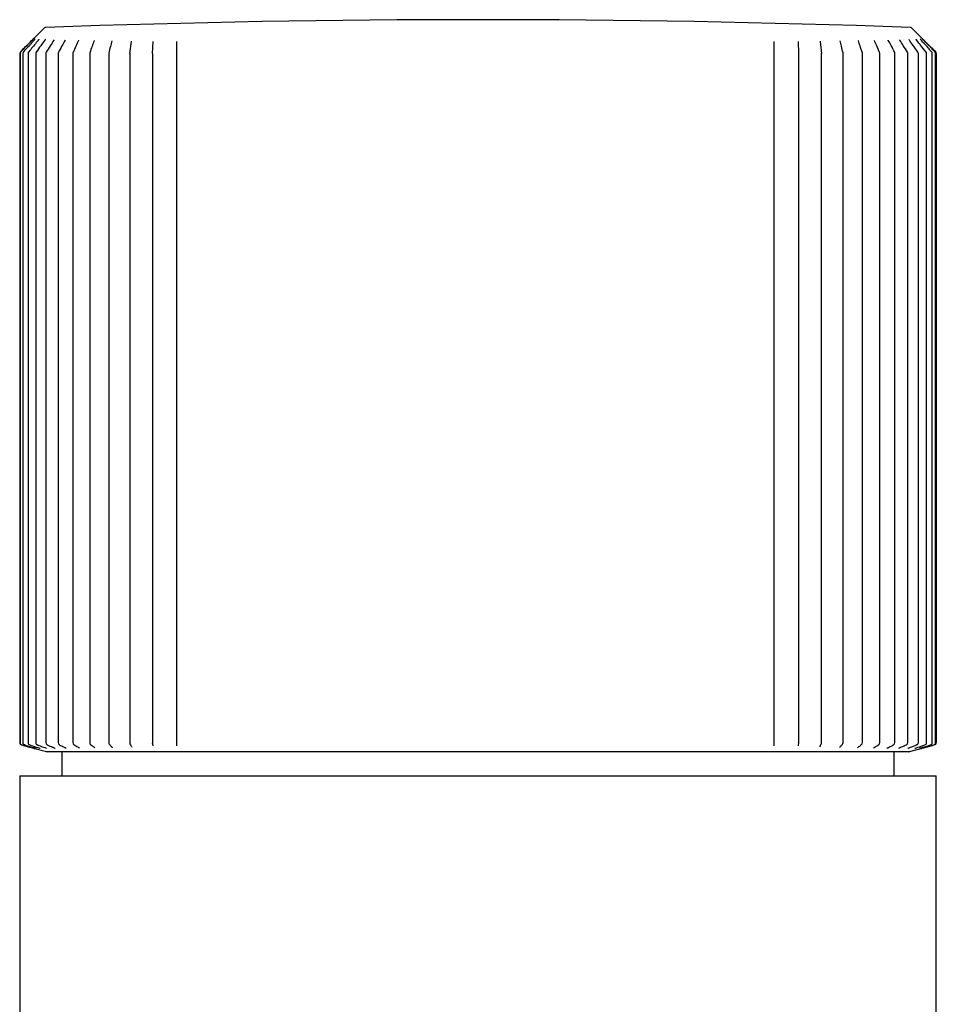
# Model space of a CAD drawing. Units: millimetres. Extents: x 31 to 344, y -330 to 464.
# Drawn here: x 37 to 75, y 423 to 464 of the extents above; entities that cross this region are included whole.
import ezdxf

# ---------------------------------------------------------------- set-up
doc = ezdxf.new("R2010")
doc.units = ezdxf.units.MM

msp = doc.modelspace()

# ---------------------------------------------------------------- linework, layer by layer
at = {"color": 7, "linetype": 'Continuous', "lineweight": 25}
for p, q in [((38.128, 463.853), (37.59, 463.314)), ((74.946, 463.014), (74.107, 463.853)), ((41.678, 462.801), (41.753, 463.3)), ((41.753, 463.3), (41.753, 463.313)), ((42.625, 462.801), (42.65, 463.3)), ((43.62, 463.3), (43.62, 434.085)), ((68.402, 434.085), (68.402, 463.3)), ((69.387, 463.3), (69.401, 462.801)), ((70.301, 463.312), (70.3, 463.3)), ((70.3, 463.3), (70.364, 462.807)), ((71.134, 463.322), (71.134, 463.323)), ((71.886, 463.332), (71.885, 463.335)), ((72.552, 463.34), (72.553, 463.338)), ((73.129, 463.347), (73.129, 463.346)), ((74.369, 463.266), (74.292, 463.361)), ((37.123, 462.801), (37.123, 434.219)), ((37.123, 462.801), (37.123, 462.801)), ((37.136, 462.801), (37.136, 434.219)), ((37.249, 462.801), (37.249, 434.219)), ((37.274, 462.867), (37.279, 462.871)), ((37.465, 462.801), (37.465, 434.219)), ((37.782, 462.801), (37.782, 434.219)), ((38.198, 462.801), (38.198, 434.219)), ((38.712, 462.801), (38.712, 434.219)), ((38.723, 462.847), (38.724, 462.848)), ((39.321, 462.801), (39.321, 434.219)), ((39.328, 462.84), (39.329, 462.841)), ((40.02, 462.801), (40.02, 434.219)), ((40.807, 462.801), (40.807, 434.219)), ((40.809, 462.823), (40.81, 462.825)), ((41.677, 462.801), (41.677, 434.219)), ((42.625, 462.801), (42.625, 434.219)), ((42.625, 462.801), (42.625, 462.801)), ((69.401, 462.801), (69.401, 434.219)), ((70.365, 434.219), (70.365, 462.801)), ((71.252, 434.219), (71.252, 462.801)), ((72.057, 434.219), (72.057, 462.801)), ((72.775, 434.219), (72.775, 462.801)), ((73.403, 434.219), (73.403, 462.801)), ((73.937, 434.219), (73.937, 462.801)), ((74.374, 434.219), (74.374, 462.801)), ((74.713, 434.219), (74.713, 462.801)), ((74.92, 462.871), (74.925, 462.866)), ((74.95, 434.219), (74.95, 462.801)), ((75.055, 462.871), (75.057, 462.869)), ((75.084, 434.219), (75.084, 462.801)), ((75.117, 462.801), (75.117, 434.219)), ((37.324, 434.122), (37.32, 434.123)), ((37.54, 434.122), (37.533, 434.124)), ((37.857, 434.122), (37.847, 434.125)), ((42.625, 434.219), (42.625, 434.219)), ((42.65, 434.085), (42.626, 434.216)), ((69.401, 434.219), (69.387, 434.085)), ((69.401, 434.219), (69.401, 434.209)), ((74.31, 434.125), (74.299, 434.122)), ((74.645, 434.124), (74.638, 434.122)), ((74.879, 434.123), (74.875, 434.122)), ((37.635, 434.004), (38.225, 433.845)), ((73.985, 433.842), (38.251, 433.842)), ((38.522, 434.017), (38.579, 433.994)), ((38.868, 433.842), (38.868, 432.842)), ((70.293, 434.047), (70.291, 434.041)), ((73.085, 433.995), (73.086, 433.996)), ((73.368, 432.842), (73.368, 433.842)), ((74.011, 433.845), (74.901, 434.084)), ((37.118, 432.842), (37.118, 332.842)), ((37.118, 432.842), (56.118, 432.842)), ((56.118, 432.842), (75.118, 432.842)), ((75.118, 332.842), (75.118, 432.842))]:
    msp.add_line(p, q, dxfattribs=at)
at = {"color": 7, "linetype": 'Continuous', "lineweight": 25, "flags": 128}
for points in [[(38.165, 463.359), (38.17, 463.365), (38.177, 463.371)], [(37.487, 462.863), (37.489, 462.866), (37.496, 462.871)], [(40.025, 462.831), (40.025, 462.832), (40.026, 462.834)], [(38.274, 434.122), (38.259, 434.127), (38.259, 434.127)], [(73.085, 433.996), (73.079, 433.993), (73.064, 433.988)]]:
    msp.add_lwpolyline(points, dxfattribs=at)
at = {"color": 7, "linetype": 'Continuous', "lineweight": 25}
for centre, radius, start, end in [((56.118, -35.797), 500, 87.94582, 92.05418), ((38.199, 463.782), 0.1, 92.0542, 135), ((74.037, 463.782), 0.1, 45, 87.9458), ((73.961, 463.329), 0.05, 34.338, 56.2529), ((37.223, 462.801), 0.1, 135.622, 180), ((37.236, 462.801), 0.1, 136.2346, 180), ((37.349, 462.801), 0.1, 138.5579, 180), ((37.565, 462.801), 0.1, 141.2278, 180), ((37.882, 462.801), 0.1, 144.2789, 180), ((37.84, 462.831), 0.0483, 122.9035, 146.1466), ((38.298, 462.801), 0.1, 147.7435, 180), ((38.259, 462.825), 0.0536, 120.652, 149.309), ((38.812, 462.801), 0.1, 151.6466, 180), ((39.421, 462.801), 0.1, 155.9997, 180), ((40.12, 462.801), 0.1, 160.7922, 180), ((40.907, 462.801), 0.1, 165.9831, 180), ((41.777, 462.801), 0.1, 171.4955, 180), ((42.725, 462.801), 0.1, 177.2174, 180), ((69.301, 462.801), 0.1, 0, 1.5636), ((70.265, 462.801), 0.1, 0, 7.3126), ((71.152, 462.801), 0.1, 0, 12.8795), ((71.957, 462.801), 0.1, 0, 18.1457), ((72.675, 462.801), 0.1, 0, 23.0266), ((73.339, 462.819), 0.0595, 27.2305, 61.7549), ((73.303, 462.801), 0.1, 0, 27.4741), ((73.837, 462.801), 0.1, 0, 31.4717), ((74.274, 462.801), 0.1, 0, 35.0268), ((74.613, 462.801), 0.1, 0, 38.1625), ((74.85, 462.801), 0.1, 0, 40.9098), ((74.984, 462.801), 0.1, 0, 43.3033), ((75.017, 462.801), 0.1, 359.9999, 44.9991), ((37.223, 434.219), 0.1, 179.9951, 254.9906), ((37.236, 434.219), 0.1, 180, 254.3709), ((37.349, 434.219), 0.1, 180, 253.1181), ((37.565, 434.219), 0.1, 180, 251.5517), ((37.882, 434.219), 0.1, 180, 249.5645), ((38.298, 434.219), 0.1, 180, 246.9956), ((38.812, 434.219), 0.1, 180, 243.5944), ((39.421, 434.219), 0.1, 180, 238.9598), ((40.12, 434.219), 0.1, 180, 232.4358), ((40.907, 434.219), 0.1, 180, 222.9743), ((41.777, 434.219), 0.1, 180, 209.1641), ((42.725, 434.219), 0.1, 180, 190.2812), ((69.301, 434.219), 0.1, 354.1833, 0), ((70.265, 434.219), 0.1, 334.4094, 0), ((71.152, 434.219), 0.1, 319.5242, 0), ((71.957, 434.219), 0.1, 309.2688, 0), ((72.675, 434.219), 0.1, 302.2287, 0), ((73.303, 434.219), 0.1, 297.2618, 0), ((73.837, 434.219), 0.1, 293.6409, 0), ((74.274, 434.219), 0.1, 290.9213, 0), ((74.613, 434.219), 0.1, 288.8274, 0), ((74.85, 434.219), 0.1, 287.1827, 0), ((74.984, 434.219), 0.1, 285.8709, 0), ((75.017, 434.219), 0.1, 285.0009, 0.0005), ((38.251, 433.942), 0.1, 255, 270), ((73.985, 433.942), 0.1, 270, 285)]:
    msp.add_arc(centre, radius, start, end, dxfattribs=at)
for points, knots in [([(37.152, 462.871), (37.191, 462.911), (37.292, 463.014), (37.457, 463.181), (37.583, 463.307), (37.647, 463.371)], [0, 0, 0, 0, 0.2340238, 0.617008, 1, 1, 1, 1]), ([(37.65, 463.371), (37.612, 463.332), (37.512, 463.23), (37.35, 463.064), (37.227, 462.936), (37.166, 462.871)], [0, 0, 0, 0, 0.234024, 0.617008, 1, 1, 1, 1]), ([(37.725, 463.371), (37.69, 463.332), (37.598, 463.23), (37.449, 463.064), (37.336, 462.936), (37.279, 462.871)], [0, 0, 0, 0, 0.234024, 0.617008, 1, 1, 1, 1]), ([(37.901, 463.371), (37.869, 463.332), (37.786, 463.23), (37.65, 463.064), (37.547, 462.936), (37.496, 462.871)], [0, 0, 0, 0, 0.2340238, 0.6170081, 1, 1, 1, 1]), ([(37.647, 463.371), (37.658, 463.382), (37.678, 463.402), (37.696, 463.419), (37.699, 463.422), (37.699, 463.422)], [0, 0, 0, 0, 0.538403, 0.962952, 1, 1, 1, 1]), ([(37.692, 463.414), (37.689, 463.411), (37.68, 463.402), (37.663, 463.384), (37.65, 463.371)], [0, 0, 0, 0, 0.246104, 1, 1, 1, 1]), ([(37.702, 463.425), (37.702, 463.425), (37.702, 463.425), (37.7, 463.422), (37.695, 463.417), (37.692, 463.414)], [0, 0, 0, 0, 0.0737264, 0.3925707, 1, 1, 1, 1]), ([(37.757, 463.408), (37.757, 463.408), (37.757, 463.408), (37.753, 463.403), (37.742, 463.39), (37.727, 463.373), (37.715, 463.36), (37.713, 463.358)], [0, 0, 0, 0, 0.072241, 0.227792, 0.485383, 0.888273, 1, 1, 1, 1]), ([(38.165, 463.359), (38.107, 463.28), (37.985, 463.116), (37.865, 462.946), (37.802, 462.857)], [0, 0, 0, 0, 0.474469, 1, 1, 1, 1]), ([(37.918, 463.395), (37.918, 463.395), (37.917, 463.394), (37.911, 463.386), (37.902, 463.374), (37.893, 463.362), (37.889, 463.358)], [0, 0, 0, 0, 0.157473, 0.398797, 0.767786, 1, 1, 1, 1]), ([(38.18, 463.383), (38.181, 463.383), (38.181, 463.383), (38.178, 463.378), (38.172, 463.369), (38.164, 463.359), (38.161, 463.355)], [0, 0, 0, 0, 0.099219, 0.355543, 0.733259, 1, 1, 1, 1]), ([(38.534, 463.354), (38.483, 463.275), (38.376, 463.111), (38.27, 462.941), (38.215, 462.852)], [0, 0, 0, 0, 0.474467, 1, 1, 1, 1]), ([(38.543, 463.371), (38.543, 463.371), (38.543, 463.371), (38.541, 463.366), (38.536, 463.359), (38.533, 463.354)], [0, 0, 0, 0, 0.1441878, 0.4862204, 1, 1, 1, 1]), ([(38.998, 463.348), (38.954, 463.27), (38.862, 463.105), (38.772, 462.935), (38.725, 462.846)], [0, 0, 0, 0, 0.474464, 1, 1, 1, 1]), ([(39.003, 463.359), (39.003, 463.36), (39.003, 463.36), (39.002, 463.356), (38.998, 463.35), (38.997, 463.348)], [0, 0, 0, 0, 0.158967, 0.6187218, 1, 1, 1, 1]), ([(39.555, 463.341), (39.519, 463.263), (39.443, 463.098), (39.369, 462.928), (39.33, 462.839)], [0, 0, 0, 0, 0.474463, 1, 1, 1, 1]), ([(39.557, 463.349), (39.557, 463.349), (39.558, 463.35), (39.557, 463.347), (39.555, 463.343), (39.554, 463.341)], [0, 0, 0, 0, 0.035154, 0.627985, 1, 1, 1, 1]), ([(40.202, 463.333), (40.174, 463.255), (40.115, 463.09), (40.057, 462.92), (40.026, 462.831)], [0, 0, 0, 0, 0.474462, 1, 1, 1, 1]), ([(40.203, 463.337), (40.203, 463.337), (40.203, 463.337), (40.202, 463.334), (40.202, 463.333)], [0, 0, 0, 0, 0.728771, 1, 1, 1, 1]), ([(40.936, 463.324), (40.916, 463.246), (40.874, 463.081), (40.832, 462.912), (40.81, 462.823)], [0, 0, 0, 0, 0.47446, 1, 1, 1, 1]), ([(40.937, 463.326), (40.937, 463.326), (40.937, 463.327), (40.936, 463.325), (40.936, 463.324)], [0, 0, 0, 0, 0.786773, 1, 1, 1, 1]), ([(71.25, 462.822), (71.228, 462.917), (71.19, 463.085), (71.151, 463.249), (71.134, 463.321)], [0, 0, 0, 0, 0.560966, 1, 1, 1, 1]), ([(72.052, 462.831), (72.021, 462.926), (71.966, 463.094), (71.91, 463.258), (71.886, 463.33)], [0, 0, 0, 0, 0.560963, 1, 1, 1, 1]), ([(72.552, 463.34), (72.551, 463.343), (72.55, 463.347), (72.55, 463.346), (72.55, 463.346)], [0, 0, 0, 0, 0.793544, 1, 1, 1, 1]), ([(72.767, 462.839), (72.727, 462.934), (72.656, 463.102), (72.584, 463.266), (72.552, 463.338)], [0, 0, 0, 0, 0.560961, 1, 1, 1, 1]), ([(73.129, 463.347), (73.129, 463.347), (73.125, 463.353), (73.124, 463.357), (73.124, 463.357), (73.124, 463.357)], [0, 0, 0, 0, 0.054642, 0.726862, 1, 1, 1, 1]), ([(73.392, 462.846), (73.343, 462.941), (73.256, 463.109), (73.167, 463.273), (73.128, 463.345)], [0, 0, 0, 0, 0.560961, 1, 1, 1, 1]), ([(73.613, 463.353), (73.612, 463.354), (73.607, 463.361), (73.604, 463.368), (73.604, 463.368), (73.604, 463.368)], [0, 0, 0, 0, 0.13526, 0.726002, 1, 1, 1, 1]), ([(73.922, 462.852), (73.865, 462.947), (73.762, 463.116), (73.658, 463.279), (73.612, 463.351)], [0, 0, 0, 0, 0.560961, 1, 1, 1, 1]), ([(74.002, 463.358), (74, 463.361), (73.993, 463.37), (73.988, 463.379), (73.987, 463.38), (73.987, 463.38)], [0, 0, 0, 0, 0.199676, 0.729404, 1, 1, 1, 1]), ([(74.356, 462.857), (74.29, 462.952), (74.173, 463.121), (74.053, 463.284), (74.001, 463.356)], [0, 0, 0, 0, 0.560958, 1, 1, 1, 1]), ([(74.294, 463.362), (74.291, 463.366), (74.281, 463.378), (74.274, 463.388), (74.271, 463.394), (74.271, 463.393), (74.271, 463.393)], [0, 0, 0, 0, 0.26868, 0.723236, 0.989701, 1, 1, 1, 1]), ([(74.691, 462.862), (74.617, 462.956), (74.51, 463.093), (74.402, 463.226), (74.369, 463.266)], [0, 0, 0, 0, 0.693851, 1, 1, 1, 1]), ([(74.488, 463.365), (74.483, 463.371), (74.47, 463.384), (74.46, 463.397), (74.453, 463.406), (74.454, 463.405), (74.454, 463.405)], [0, 0, 0, 0, 0.266389, 0.66081, 0.928279, 1, 1, 1, 1]), ([(74.92, 462.871), (74.886, 462.911), (74.796, 463.014), (74.65, 463.181), (74.538, 463.307), (74.482, 463.371)], [0, 0, 0, 0, 0.234024, 0.617008, 1, 1, 1, 1]), ([(74.58, 463.369), (74.574, 463.375), (74.557, 463.393), (74.542, 463.409), (74.532, 463.42), (74.532, 463.42), (74.532, 463.42)], [0, 0, 0, 0, 0.233647, 0.657054, 0.911128, 1, 1, 1, 1]), ([(75.055, 462.871), (75.018, 462.911), (74.92, 463.014), (74.762, 463.181), (74.64, 463.307), (74.579, 463.371)], [0, 0, 0, 0, 0.234024, 0.617008, 1, 1, 1, 1]), ([(74.586, 463.371), (74.625, 463.332), (74.729, 463.23), (74.896, 463.064), (75.024, 462.936), (75.088, 462.871)], [0, 0, 0, 0, 0.234024, 0.617008, 1, 1, 1, 1]), ([(37.692, 433.988), (37.645, 434.001), (37.48, 434.045), (37.315, 434.09), (37.197, 434.122)], [0, 0, 0, 0, 0.283494, 1, 1, 1, 1]), ([(37.21, 434.122), (37.256, 434.109), (37.417, 434.064), (37.579, 434.02), (37.695, 433.988)], [0, 0, 0, 0, 0.283494, 1, 1, 1, 1]), ([(37.324, 434.122), (37.366, 434.109), (37.514, 434.064), (37.663, 434.02), (37.77, 433.988)], [0, 0, 0, 0, 0.283494, 1, 1, 1, 1]), ([(37.54, 434.122), (37.578, 434.109), (37.713, 434.064), (37.848, 434.02), (37.945, 433.988)], [0, 0, 0, 0, 0.283494, 1, 1, 1, 1]), ([(37.857, 434.122), (37.891, 434.109), (38.012, 434.064), (38.133, 434.02), (38.22, 433.988)], [0, 0, 0, 0, 0.283494, 1, 1, 1, 1]), ([(38.259, 434.127), (38.334, 434.095), (38.421, 434.057), (38.509, 434.022), (38.522, 434.017)], [0, 0, 0, 0, 0.853908, 1, 1, 1, 1]), ([(38.768, 434.13), (38.832, 434.098), (38.923, 434.052), (39.014, 434.009), (39.042, 433.996)], [0, 0, 0, 0, 0.700019, 1, 1, 1, 1]), ([(39.369, 434.134), (39.422, 434.101), (39.497, 434.056), (39.572, 434.013), (39.595, 434)], [0, 0, 0, 0, 0.700023, 1, 1, 1, 1]), ([(40.059, 434.14), (40.1, 434.108), (40.159, 434.062), (40.219, 434.019), (40.236, 434.006)], [0, 0, 0, 0, 0.700025, 1, 1, 1, 1]), ([(40.834, 434.151), (40.863, 434.119), (40.906, 434.073), (40.948, 434.03), (40.961, 434.017)], [0, 0, 0, 0, 0.700021, 1, 1, 1, 1]), ([(41.69, 434.17), (41.707, 434.138), (41.733, 434.092), (41.758, 434.049), (41.766, 434.037)], [0, 0, 0, 0, 0.700025, 1, 1, 1, 1]), ([(70.29, 434.041), (70.306, 434.072), (70.327, 434.116), (70.349, 434.163), (70.356, 434.177)], [0, 0, 0, 0, 0.700016, 1, 1, 1, 1]), ([(71.112, 434.02), (71.139, 434.05), (71.178, 434.094), (71.217, 434.141), (71.228, 434.155)], [0, 0, 0, 0, 0.700016, 1, 1, 1, 1]), ([(71.854, 434.007), (71.893, 434.038), (71.948, 434.082), (72.004, 434.129), (72.02, 434.143)], [0, 0, 0, 0, 0.700016, 1, 1, 1, 1]), ([(72.513, 434), (72.563, 434.031), (72.635, 434.074), (72.707, 434.121), (72.729, 434.135)], [0, 0, 0, 0, 0.700015, 1, 1, 1, 1]), ([(73.085, 433.996), (73.147, 434.027), (73.235, 434.07), (73.323, 434.117), (73.349, 434.131)], [0, 0, 0, 0, 0.700019, 1, 1, 1, 1]), ([(73.567, 433.993), (73.64, 434.024), (73.743, 434.068), (73.846, 434.114), (73.877, 434.128)], [0, 0, 0, 0, 0.700025, 1, 1, 1, 1]), ([(73.945, 433.988), (73.979, 434.001), (74.097, 434.045), (74.215, 434.09), (74.299, 434.122)], [0, 0, 0, 0, 0.283494, 1, 1, 1, 1]), ([(74.241, 433.988), (74.278, 434.001), (74.411, 434.045), (74.543, 434.09), (74.638, 434.122)], [0, 0, 0, 0, 0.283494, 1, 1, 1, 1]), ([(74.437, 433.988), (74.479, 434.001), (74.625, 434.045), (74.771, 434.09), (74.875, 434.122)], [0, 0, 0, 0, 0.283494, 1, 1, 1, 1]), ([(74.534, 433.988), (74.579, 434.001), (74.738, 434.045), (74.896, 434.09), (75.01, 434.122)], [0, 0, 0, 0, 0.283494, 1, 1, 1, 1]), ([(75.043, 434.122), (74.996, 434.109), (74.829, 434.064), (74.661, 434.02), (74.541, 433.988)], [0, 0, 0, 0, 0.283494, 1, 1, 1, 1]), ([(37.732, 433.978), (37.731, 433.978), (37.725, 433.98), (37.707, 433.984), (37.692, 433.988)], [0, 0, 0, 0, 0.074927, 1, 1, 1, 1]), ([(37.698, 433.987), (37.707, 433.985), (37.728, 433.979), (37.736, 433.977), (37.741, 433.976)], [0, 0, 0, 0, 0.433734, 1, 1, 1, 1]), ([(37.767, 433.989), (37.774, 433.987), (37.79, 433.982), (37.801, 433.979), (37.802, 433.978), (37.802, 433.978)], [0, 0, 0, 0, 0.355155, 0.762327, 1, 1, 1, 1]), ([(37.938, 433.99), (37.944, 433.989), (37.955, 433.985), (37.963, 433.982), (37.962, 433.982), (37.962, 433.982)], [0, 0, 0, 0, 0.402488, 0.838061, 1, 1, 1, 1]), ([(38.21, 433.991), (38.213, 433.99), (38.221, 433.988), (38.225, 433.985), (38.224, 433.986), (38.224, 433.986)], [0, 0, 0, 0, 0.391441, 0.940827, 1, 1, 1, 1]), ([(38.578, 433.993), (38.58, 433.992), (38.584, 433.991), (38.584, 433.99), (38.585, 433.99)], [0, 0, 0, 0, 0.322831, 1, 1, 1, 1]), ([(39.041, 433.995), (39.041, 433.995), (39.043, 433.994), (39.042, 433.995), (39.042, 433.995)], [0, 0, 0, 0, 0.176763, 1, 1, 1, 1]), ([(73.563, 433.991), (73.563, 433.991), (73.563, 433.991), (73.566, 433.993), (73.572, 433.995), (73.574, 433.996)], [0, 0, 0, 0, 0.165197, 0.681881, 1, 1, 1, 1]), ([(73.944, 433.987), (73.944, 433.987), (73.945, 433.987), (73.951, 433.99), (73.959, 433.993), (73.962, 433.994)], [0, 0, 0, 0, 0.2401886, 0.6953026, 1, 1, 1, 1]), ([(74.226, 433.983), (74.226, 433.983), (74.226, 433.982), (74.229, 433.984), (74.237, 433.987), (74.248, 433.99), (74.252, 433.992)], [0, 0, 0, 0, 0.007612, 0.272254, 0.685217, 1, 1, 1, 1]), ([(74.486, 433.975), (74.486, 433.975), (74.485, 433.975), (74.487, 433.975), (74.489, 433.976)], [0, 0, 0, 0, 0.181463, 1, 1, 1, 1]), ([(74.489, 433.976), (74.491, 433.976), (74.498, 433.978), (74.519, 433.984), (74.534, 433.988)], [0, 0, 0, 0, 0.3236669, 1, 1, 1, 1]), ([(74.541, 433.988), (74.529, 433.985), (74.513, 433.981), (74.505, 433.979), (74.502, 433.978)], [0, 0, 0, 0, 0.741561, 1, 1, 1, 1])]:
    msp.add_open_spline(points, degree=3, knots=knots, dxfattribs=at)

doc.saveas('drawing.dxf')
